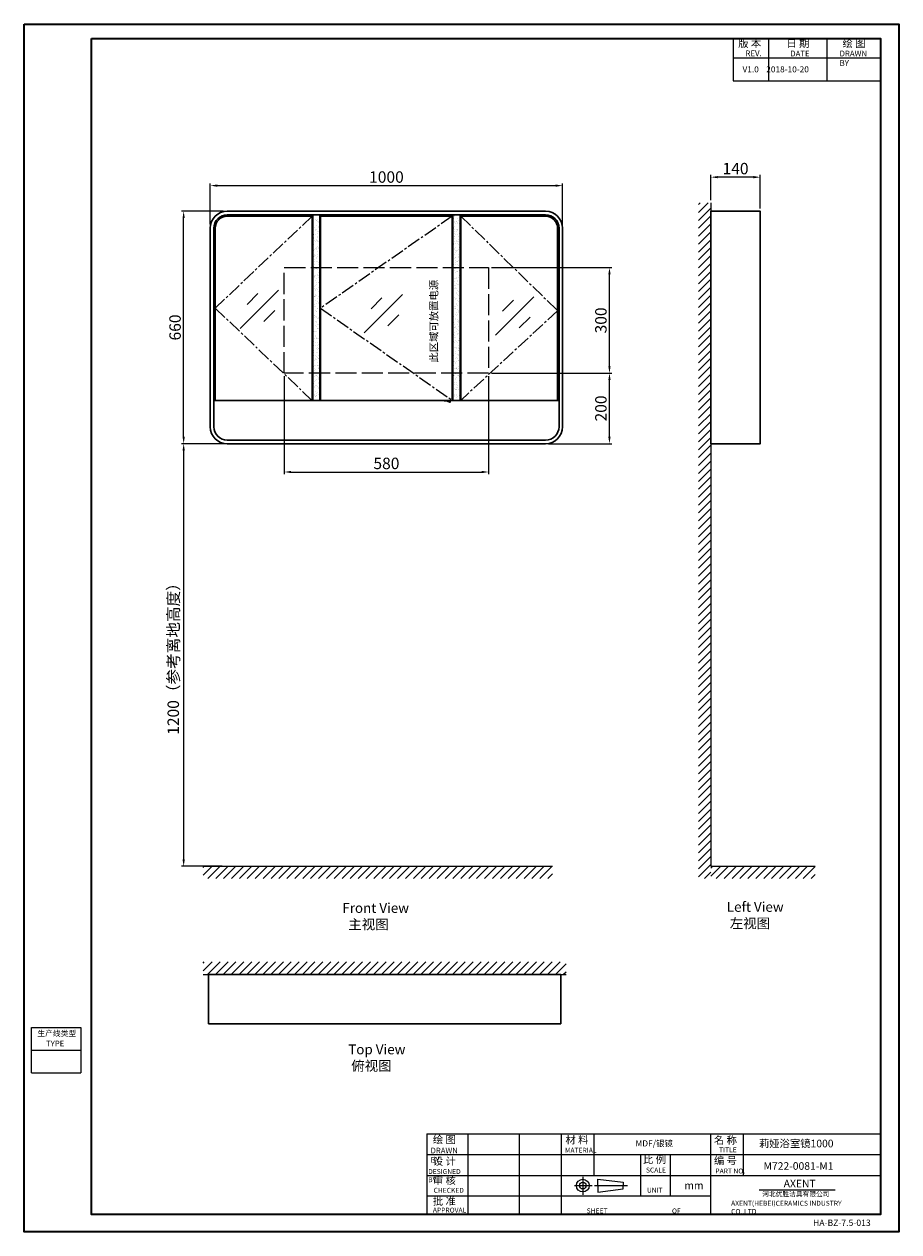
# Model space of a CAD drawing. Units: millimetres. Extents: x 3290 to 5773, y 784 to 4213.
import ezdxf

# ---------------------------------------------------------------- set-up
doc = ezdxf.new("R2010")
doc.units = ezdxf.units.MM
doc.linetypes.add('ACAD_ISO02W100', pattern=[15, 12, -3])
doc.linetypes.add('CENTER2', pattern=[28.575, 19.05, -3.175, 3.175, -3.175])
doc.layers.add('不打印层', color=30, linetype='Continuous', lineweight=35, plot=False)
for name, color, linetype, lineweight in [('中心线', 10, 'CENTER2', 13), ('剖面线', 2, 'Continuous', 5), ('图框层', 255, 'Continuous', 35), ('尺寸标注层', 80, 'Continuous', 13), ('尺寸线', 3, 'Continuous', 13), ('细实线', 210, 'Continuous', 18), ('轮廓线', 7, 'Continuous', 20), ('轮廓线.', 255, 'Continuous', 30)]:
    doc.layers.add(name, color=color, linetype=linetype, lineweight=lineweight)
doc.layers.add('尺寸标注', color=3, linetype='Continuous')
doc.styles.add('TT宋体', font='txt')
doc.dimstyles.new('ISO-25-13', dxfattribs={"dimscale": 13, "dimtxt": 2.5, "dimasz": 1.5, "dimexe": 0.5, "dimexo": 0.625, "dimgap": 0.3, "dimtad": 1, "dimdec": 0, "dimdsep": 46, "dimtxsty": 'Standard', "dimcen": 2.5, "dimadec": 0, "dimazin": 0, "dimtfac": 1, "dimtdec": 0, "dimtmove": 0, "dimatfit": 3, "dimfxl": 1, "dimarcsym": 0})
pattern_1 = [(37.5, (6743.968, -1285.24), (-0.48001, 14.682397), [0, -11.5824, 0, -12.954, 0, -12.3825]), (7.5, (6743.968, -1285.24), (13.4857, 21.50475), [0, -6.2484, 0, -10.4394, 0, -4.0005]), (327.5, (6734.595, -1285.24), (23.72977, 0.043116), [0, -3.81, 0, -13.716, 0, -17.907]), (317.5, (6734.595, -1285.24), (22.90669, 6.68788), [0, -1.905, 0, -8.9916, 0, -10.287])]

# ---------------------------------------------------------------- blocks, each defined once
blk = doc.blocks.new('*D9')
at = {"layer": 'Defpoints', "color": 0}
for p in [(3742.6, 3682), (3863.3, 3682), (3866.3, 3022)]:
    blk.add_point(p, dxfattribs=at)
at = {"layer": '尺寸线', "color": 0, "lineweight": -2}
for p, q in [((3855.2, 3682), (3736.1, 3682)), ((3742.6, 3041.5), (3742.6, 3662.5)), ((3858.2, 3022), (3736.1, 3022))]:
    blk.add_line(p, q, dxfattribs=at)
at = {"layer": '尺寸线', "color": 0}
for points in [[(3739.4, 3662.5), (3745.9, 3662.5), (3742.6, 3682)], [(3739.4, 3041.5), (3745.9, 3041.5), (3742.6, 3022)]]:
    blk.add_solid(points, dxfattribs=at)
at = {"layer": '尺寸线', "color": 0, "insert": (3722.5, 3352), "char_height": 32.5, "attachment_point": 5, "rotation": 90}
blk.add_mtext('660', dxfattribs=at)
blk = doc.blocks.new('*D10')
at = {"layer": 'Defpoints', "color": 0}
for p in [(3860.1, 3022), (3742.6, 1822), (3860.1, 1822)]:
    blk.add_point(p, dxfattribs=at)
at = {"layer": '尺寸线', "color": 0, "lineweight": -2}
for p, q in [((3851.9, 3022), (3736.1, 3022)), ((3742.6, 3002.5), (3742.6, 1841.5)), ((3851.9, 1822), (3736.1, 1822))]:
    blk.add_line(p, q, dxfattribs=at)
at = {"layer": '尺寸线', "color": 0}
for points in [[(3739.4, 3002.5), (3745.9, 3002.5), (3742.6, 3022)], [(3739.4, 1841.5), (3745.9, 1841.5), (3742.6, 1822)]]:
    blk.add_solid(points, dxfattribs=at)
at = {"layer": '尺寸线', "color": 0, "insert": (3717.3, 2422), "char_height": 32.5, "attachment_point": 5, "rotation": 90}
blk.add_mtext('1200（参考离地高度）', dxfattribs=at)
blk = doc.blocks.new('*D11')
at = {"layer": 'Defpoints', "color": 0}
for p in [(5239.5, 3778.7), (5239.5, 3705.7), (5379.5, 3682)]:
    blk.add_point(p, dxfattribs=at)
at = {"layer": '尺寸线', "color": 0, "lineweight": -2}
for p, q in [((5239.5, 3713.8), (5239.5, 3785.2)), ((5360, 3778.7), (5259, 3778.7)), ((5379.5, 3690.2), (5379.5, 3785.2))]:
    blk.add_line(p, q, dxfattribs=at)
at = {"layer": '尺寸线', "color": 0}
for points in [[(5259, 3782), (5259, 3775.5), (5239.5, 3778.7)], [(5360, 3782), (5360, 3775.5), (5379.5, 3778.7)]]:
    blk.add_solid(points, dxfattribs=at)
at = {"layer": '尺寸线', "color": 0, "insert": (5309.5, 3798.9), "char_height": 32.5, "attachment_point": 5}
blk.add_mtext('140', dxfattribs=at)
blk = doc.blocks.new('*D12')
at = {"layer": 'Defpoints', "color": 0}
for p in [(4818.3, 3754.7), (3818.3, 3637), (4818.3, 3637)]:
    blk.add_point(p, dxfattribs=at)
at = {"layer": '尺寸线', "color": 0, "lineweight": -2}
for p, q in [((3818.3, 3645.2), (3818.3, 3761.2)), ((3837.8, 3754.7), (4798.8, 3754.7)), ((4818.3, 3645.2), (4818.3, 3761.2))]:
    blk.add_line(p, q, dxfattribs=at)
at = {"layer": '尺寸线', "color": 0}
for points in [[(3837.8, 3758), (3837.8, 3751.5), (3818.3, 3754.7)], [(4798.8, 3758), (4798.8, 3751.5), (4818.3, 3754.7)]]:
    blk.add_solid(points, dxfattribs=at)
at = {"layer": '尺寸线', "color": 0, "insert": (4318.3, 3774.9), "char_height": 32.5, "attachment_point": 5}
blk.add_mtext('1000', dxfattribs=at)
blk = doc.blocks.new('*D13')
at = {"layer": 'Defpoints', "color": 0}
for p in [(4608.3, 3222), (4951.5, 3222), (4770.3, 3022)]:
    blk.add_point(p, dxfattribs=at)
at = {"layer": '尺寸线', "color": 0, "lineweight": -2}
for p, q in [((4616.4, 3222), (4958, 3222)), ((4951.5, 3041.5), (4951.5, 3202.5)), ((4778.4, 3022), (4958, 3022))]:
    blk.add_line(p, q, dxfattribs=at)
at = {"layer": '尺寸线', "color": 0}
for points in [[(4948.3, 3202.5), (4954.8, 3202.5), (4951.5, 3222)], [(4948.3, 3041.5), (4954.8, 3041.5), (4951.5, 3022)]]:
    blk.add_solid(points, dxfattribs=at)
at = {"layer": '尺寸线', "color": 0, "insert": (4931.4, 3122), "char_height": 32.5, "attachment_point": 5, "rotation": 90}
blk.add_mtext('200', dxfattribs=at)
blk = doc.blocks.new('*D14')
at = {"layer": 'Defpoints', "color": 0}
for p in [(4608.3, 3522), (4951.5, 3522), (4608.3, 3222)]:
    blk.add_point(p, dxfattribs=at)
at = {"layer": '尺寸线', "color": 0, "lineweight": -2}
for p, q in [((4616.4, 3522), (4958, 3522)), ((4951.5, 3241.5), (4951.5, 3502.5)), ((4616.4, 3222), (4958, 3222))]:
    blk.add_line(p, q, dxfattribs=at)
at = {"layer": '尺寸线', "color": 0}
for points in [[(4948.3, 3502.5), (4954.8, 3502.5), (4951.5, 3522)], [(4948.3, 3241.5), (4954.8, 3241.5), (4951.5, 3222)]]:
    blk.add_solid(points, dxfattribs=at)
at = {"layer": '尺寸线', "color": 0, "insert": (4931.4, 3372), "char_height": 32.5, "attachment_point": 5, "rotation": 90}
blk.add_mtext('300', dxfattribs=at)
blk = doc.blocks.new('*D15')
at = {"layer": 'Defpoints', "color": 0}
for p in [(4028.3, 3222), (4608.3, 3222), (4608.3, 2941.6)]:
    blk.add_point(p, dxfattribs=at)
at = {"layer": '尺寸线', "color": 0, "lineweight": -2}
for p, q in [((4028.3, 3213.9), (4028.3, 2935.1)), ((4608.3, 3213.9), (4608.3, 2935.1)), ((4047.8, 2941.6), (4588.8, 2941.6))]:
    blk.add_line(p, q, dxfattribs=at)
at = {"layer": '尺寸线', "color": 0}
for points in [[(4047.8, 2944.9), (4047.8, 2938.4), (4028.3, 2941.6)], [(4588.8, 2944.9), (4588.8, 2938.4), (4608.3, 2941.6)]]:
    blk.add_solid(points, dxfattribs=at)
at = {"layer": '尺寸线', "color": 0, "insert": (4318.3, 2961.8), "char_height": 32.5, "attachment_point": 5}
blk.add_mtext('580', dxfattribs=at)

msp = doc.modelspace()

# ---------------------------------------------------------------- hatches: boundary and pattern name
h = msp.add_hatch()
h.set_pattern_fill('ANSI31', color=150, scale=5, style=0)
h.set_pattern_definition([(45, (-4765270.021, -2037696.293), (-11.22532015, 11.22532015), [])])
h.paths.add_polyline_path([(5239.5, 3705.7), (5204.5, 3705.7), (5204.5, 1787), (5239.5, 1787)])
h = msp.add_hatch()
h.set_pattern_fill('ANSI31', color=150, scale=5, style=0)
h.set_pattern_definition([(45, (-4768506.484, -2037367.207), (-11.22532015, 11.22532015), [])])
h.paths.add_polyline_path([(4790.1, 1822), (3798.1, 1822), (3798.1, 1787), (4790.1, 1787)])
h = msp.add_hatch()
h.set_pattern_fill('ANSI31', color=150, scale=5, style=0)
h.set_pattern_definition([(45, (-4760278.594, -2042167.456), (-11.22532015, 11.22532015), [])])
h.paths.add_polyline_path([(5536, 1822), (5239.5, 1822), (5239.5, 1787), (5536, 1787)])
h = msp.add_hatch()
h.set_pattern_fill('ANSI31', color=150, scale=5, style=0)
h.set_pattern_definition([(45, (-4768506.484, -2037638.588), (-11.22532015, 11.22532015), [])])
h.paths.add_polyline_path([(4828.5, 1550.6), (3798.1, 1550.6), (3798.1, 1515.6), (4828.5, 1515.6)])
at = {"layer": '剖面线'}
h = msp.add_hatch(dxfattribs=at)
h.set_pattern_fill('AR-SAND', color=256, scale=0.3, style=0)
h.set_pattern_definition(pattern_1)
h.paths.add_polyline_path([(4129.3, 3673), (4109.3, 3673), (4109.3, 3145), (4129.3, 3145)])
h = msp.add_hatch(dxfattribs=at)
h.set_pattern_fill('AR-SAND', color=256, scale=0.3, style=0)
h.set_pattern_definition(pattern_1)
h.paths.add_polyline_path([(4527.3, 3672), (4507.3, 3672), (4507.3, 3145), (4527.3, 3145)])

# ---------------------------------------------------------------- linework, layer by layer
at = {"color": 5}
for p, q in [((5239.5, 3705.7), (5239.5, 1822)), ((3798.1, 1822), (4790.1, 1822)), ((5239.5, 1822), (5536, 1822)), ((3798.1, 1515.1), (4828.5, 1515.1))]:
    msp.add_line(p, q, dxfattribs=at)
at = {"color": 7, "linetype": 'Continuous', "lineweight": 15}
for p, q in [((4109.3, 3163), (4107.3, 3163)), ((4131.3, 3163), (4129.3, 3163)), ((4505.3, 3163), (4507.3, 3163)), ((4529.3, 3163), (4527.3, 3163)), ((4106.8, 3145), (4109.3, 3145)), ((4109.3, 3145), (4129.3, 3145)), ((4129.3, 3145), (4131.3, 3145)), ((4480.3, 3145), (4480.3, 3143.5)), ((4480.3, 3143.5), (4480.3, 3143.5)), ((4502.3, 3143.5), (4480.3, 3143.5)), ((4482.3, 3143.5), (4482.3, 3143)), ((4482.3, 3143), (4482.3, 3143)), ((4500.3, 3143), (4482.3, 3143)), ((4500.3, 3143), (4491.8, 3143)), ((4498.3, 3145), (4500.3, 3145)), ((4500.3, 3143), (4500.3, 3143.5)), ((4502.3, 3143.5), (4502.3, 3145)), ((4507.3, 3145), (4527.3, 3145)), ((4527.3, 3145), (4529.8, 3145))]:
    msp.add_line(p, q, dxfattribs=at)
at = {"color": 7, "linetype": 'ACAD_ISO02W100', "lineweight": 15, "ltscale": 5}
msp.add_lwpolyline([(4028.3, 3522), (4608.3, 3522), (4608.3, 3222), (4028.3, 3222)], close=True, dxfattribs=at)
at = {"color": 7, "linetype": 'Continuous', "lineweight": 15, "flags": 128}
msp.add_lwpolyline([(4490.8, 3143), (4492.5, 3142.2), (4494.2, 3141.5), (4495.7, 3140.8), (4497, 3140.2), (4498.1, 3139.7), (4498.9, 3139.4), (4499.3, 3139.2), (4499.4, 3139.2), (4499.2, 3139.4), (4498.6, 3139.7), (4497.7, 3140.2), (4496.5, 3140.8), (4495.1, 3141.5), (4493.5, 3142.2), (4491.8, 3143)], dxfattribs=at)
at = {"color": 7, "linetype": 'Continuous', "lineweight": 15}
msp.add_arc((4491.3, 3143), 9, 335.0328, 0, dxfattribs=at)
at = {"layer": '不打印层', "color": 2}
msp.add_lwpolyline([(3289.8, 4213.2), (5773.1, 4213.2), (5773.1, 784.2), (3289.8, 784.2)], close=True, dxfattribs=at)
at = {"layer": '中心线', "color": 5, "ltscale": 2}
for p, q in [((4107.3, 3668), (3832.3, 3407)), ((4505.3, 3668), (4131.3, 3406.5)), ((4529.3, 3668), (4804.3, 3399.5)), ((3832.3, 3407), (4106.8, 3145)), ((4131.3, 3406.5), (4505.3, 3145)), ((4804.3, 3399.5), (4529.3, 3145))]:
    msp.add_line(p, q, dxfattribs=at)
at = {"layer": '图框层'}
msp.add_lwpolyline([(3481.3, 4172.1), (5721.3, 4172.1), (5721.3, 833.1), (3481.3, 833.1)], close=True, dxfattribs=at)
at = {"layer": '尺寸标注层'}
for p, q in [((5402.6, 4172.1), (5402.6, 4052.4)), ((5568.9, 4172.1), (5568.9, 4052.4)), ((5303.2, 4117.6), (5721.3, 4117.6)), ((4549.3, 1061.7), (4549.3, 832.6)), ((4695.6, 1061.7), (4695.6, 832.9)), ((4814.6, 1062.5), (4814.6, 833.1)), ((4906.9, 1062.5), (4906.9, 944.5)), ((5238.4, 1062.5), (5238.4, 833.1)), ((5331.5, 1062.5), (5331.5, 944.5)), ((4432.9, 1003.6), (5721.3, 1003.7)), ((5039.7, 1003.7), (5039.7, 886.4)), ((5123.4, 1003.7), (5123.4, 886.4)), ((4432.9, 944.5), (5721.3, 944.5)), ((4432.9, 886.4), (5238.4, 886.4))]:
    msp.add_line(p, q, dxfattribs=at)
at = {"layer": '细实线'}
for p, q in [((4011.9, 3458), (3903.2, 3349.3)), ((3953.5, 3448), (3922.5, 3417.1)), ((4364.1, 3445.7), (4255.3, 3336.9)), ((4305.7, 3435.7), (4274.7, 3404.7)), ((4737.2, 3439.4), (4628.4, 3330.6)), ((4678.8, 3429.4), (4647.8, 3398.4)), ((4001.4, 3400.2), (3970.4, 3369.2)), ((4353.5, 3387.8), (4322.6, 3356.8)), ((4726.6, 3381.5), (4695.6, 3350.5)), ((4875.9, 940.2), (4875.9, 889.6)), ((4918.2, 915.5), (4918.2, 933.8)), ((4918.2, 933.8), (4990.1, 925.2)), ((4852.1, 915.5), (4902.1, 915.5)), ((4909.4, 915.5), (5002.6, 915.5)), ((4918.2, 915.5), (4918.2, 897.3)), ((4918.2, 897.3), (4990.1, 905.9)), ((4990.1, 925.2), (4990.1, 915.5)), ((4990.1, 905.9), (4990.1, 915.5))]:
    msp.add_line(p, q, dxfattribs=at)
for radius in [18.1, 9.63]:
    msp.add_circle((4875.9, 915.5), radius, dxfattribs=at)
at = {"layer": '轮廓线'}
for p, q in [((5303.2, 4172.1), (5303.2, 4052.4)), ((5303.2, 4052.4), (5721.3, 4052.4)), ((3310.4, 1364.5), (3450.3, 1364.5)), ((3310.4, 1235.3), (3310.4, 1364.5)), ((3450.3, 1364.5), (3450.3, 1235.3)), ((3310.4, 1299.9), (3450.3, 1299.9)), ((3310.4, 1235.3), (3450.3, 1235.3)), ((4432.9, 1062.5), (5721.3, 1062.6)), ((4432.9, 1062.5), (4432.9, 832.9)), ((5377, 903.3), (5592, 903.3))]:
    msp.add_line(p, q, dxfattribs=at)
msp.add_lwpolyline([(5721.3, 1178.9), (5721.3, 833.1)], dxfattribs=at)
at = {"layer": '轮廓线.'}
for p, q in [((4770.3, 3682), (3866.3, 3682)), ((4507.3, 3672), (3866.3, 3672)), ((4129.3, 3672), (4109.3, 3672)), ((4109.3, 3672), (4109.3, 3145)), ((4129.3, 3145), (4129.3, 3672)), ((4527.3, 3672), (4507.3, 3672)), ((4507.3, 3672), (4507.3, 3145)), ((4527.3, 3145), (4527.3, 3672)), ((4770.3, 3672), (4527.3, 3672)), ((4109.3, 3668), (3866.3, 3668)), ((4107.3, 3145), (4107.3, 3668)), ((4107.3, 3662), (4109.3, 3662)), ((4507.3, 3668), (4129.3, 3668)), ((4129.3, 3662), (4131.3, 3662)), ((4131.3, 3668), (4131.3, 3145)), ((4505.3, 3145), (4505.3, 3668)), ((4507.3, 3662), (4505.3, 3662)), ((4770.3, 3668), (4527.3, 3668)), ((4529.3, 3145), (4529.3, 3668)), ((3818.3, 3634), (3818.3, 3070)), ((3828.3, 3634), (3828.3, 3070)), ((3832.3, 3634), (3832.3, 3145)), ((4804.3, 3145), (4804.3, 3634)), ((4808.3, 3070), (4808.3, 3634)), ((4818.3, 3070), (4818.3, 3634)), ((3828.3, 3145), (3830.8, 3145)), ((3830.8, 3145), (4106.8, 3145)), ((3838.3, 3145), (3838.3, 3144.5)), ((3838.3, 3144.5), (4480.3, 3144.5)), ((4131.3, 3145), (4505.3, 3145)), ((4502.3, 3144.5), (4798.3, 3144.5)), ((4805.8, 3145), (4529.8, 3145)), ((4798.3, 3145), (4798.3, 3144.5)), ((4805.8, 3145), (4808.3, 3145)), ((3866.3, 3032), (4770.3, 3032)), ((3866.3, 3022), (4770.3, 3022))]:
    msp.add_line(p, q, dxfattribs=at)
for points in [[(5239.5, 3682), (5379.5, 3682), (5379.5, 3022), (5239.5, 3022)], [(3813.3, 1515.1), (4813.3, 1515.1), (4813.3, 1375.1), (3813.3, 1375.1)]]:
    msp.add_lwpolyline(points, close=True, dxfattribs=at)
for centre, radius, start, end in [((3866.3, 3634), 48, 90, 180), ((3866.3, 3634), 38, 90, 180), ((4770.3, 3634), 48, 0, 90), ((4770.3, 3634), 38, 0, 90), ((3866.3, 3634), 34, 90, 180), ((4770.3, 3634), 34, 0, 90), ((3866.3, 3070), 48, 180, 270), ((3866.3, 3070), 38, 180, 270), ((4770.3, 3070), 48, 270, 0), ((4770.3, 3070), 38, 270, 0)]:
    msp.add_arc(centre, radius, start, end, dxfattribs=at)

# ---------------------------------------------------------------- texts
at = {"layer": '尺寸标注', "color": 0, "linetype": 'Continuous', "lineweight": -3, "insert": (5329.3, 4093.6), "char_height": 17.28, "attachment_point": 1, "style": 'TT宋体'}
msp.add_mtext_dynamic_manual_height_columns('{\\C6;V1.0    2018-10-20     }', width=486.293, gutter_width=12.5, heights=[13.2], dxfattribs=at)
at = {"layer": '细实线'}
msp.add_text('此区域可放置电源', height=21.52, rotation=90, dxfattribs=at).set_placement((4463.7, 3252.3))
for s, insert, char_height, width, attachment_point in [('{\\fSimSun|b0|i0|c134|p2;版 本}', (5317.1, 4169.5), 21.521, 111.092, 1), ('{\\fSimSun|b0|i0|c134|p2;日 期}', (5453.9, 4169.5), 21.521, 97.796, 1), ('{\\fSimSun|b0|i0|c134|p2;绘 图}', (5613.3, 4169.5), 21.521, 72.528, 1), ('{\\fSimSun|b0|i0|c134|p2;REV.}', (5337.9, 4138.4), 16.141, 48.401, 1), ('{\\fSimSun|b0|i0|c134|p2;DATE}', (5465, 4137.9), 16.141, 48.401, 1), ('{\\fSimSun|b0|i0|c134|p2;DRAWN BY}', (5605, 4137.9), 16.141, 97.502, 1), ('{\\fNSimSun|b0|i0|c134|p49;生产线类型}', (3327.4, 1355.9), 16.141, 190.28, 1), ('{\\fSimSun|b0|i0|c134|p2;TYPE}', (3351.9, 1326.9), 16.141, 58.767, 1), ('{\\fSimSun|b0|i0|c134|p2;绘 图}', (4450.2, 1057.2), 21.459, 144.805, 1), ('{\\fSimSun|b0|i0|c134|p2;材 料}', (4826.5, 1056.4), 21.521, 79.477, 1), ('MDF/银镜', (5025.4, 1033), 17.5, 126.4, 4), ('{\\fSimSun|b0|i0|c134|p2;名 称}', (5248.2, 1055.3), 21.521, 118.53, 1), ('莉娅浴室镜1000', (5375.7, 1032.2), 21.52, 369.299, 4), ('{\\fSimSun|b0|i0|c134|p2;DRAWN BY}', (4443.5, 1023.1), 16.094, 97.223, 1), ('{\\fSimSun|b0|i0|c134|p2;设 计}', (4450.2, 995.6), 21.459, 100.505, 1), ('{\\fSimSun|b0|i0|c134|p2;MATERIAL}', (4825.3, 1022.9), 13.988, 97.502, 1), ('{\\fSimSun|b0|i0|c134|p2;比 例}', (5046.7, 1000.6), 21.521, 96, 1), ('{\\fSimSun|b0|i0|c134|p2;编 号}', (5248.2, 997.5), 21.521, 97.942, 1), ('{\\fSimSun|b0|i0|c134|p2;TITLE}', (5262.8, 1024.1), 13.988, 97.502, 1), ('{\\fSimSun|b0|i0|c134|p2;DESIGNED BY}', (4436.8, 962.4), 13.949, 113.458, 1), ('{\\fSimSun|b0|i0|c134|p2;SCALE}', (5055.1, 966.6), 13.988, 97.502, 1), ('{\\fSimSun|b0|i0|c134|p2;PART NO.}', (5252.1, 963.9), 13.988, 97.502, 1), ('{\\C6;M722-0081-M1}', (5389.1, 971.2), 21.521, 389.805, 4), ('{\\fSimSun|b0|i0|c134|p2;审 核}', (4450.2, 940.9), 21.459, 106.521, 1), ('{\\fSimSun|b0|i0|c134|p2;CHECKED}', (4452.3, 909.1), 13.949, 97.223, 1), ('{\\fSimSun|b0|i0|c134|p2;UNIT}', (5057.9, 909.4), 13.988, 97.502, 1), ('{\\fSimSun|b0|i0|c134|p2;mm}', (5164.1, 926.8), 21.521, 72.528, 1), ('{\\fSimSun|b0|i0|c134|p2;批 准}', (4450.2, 882.4), 21.459, 88.048, 1), ('{\\fSimSun|b0|i0|c134|p2;APPROVAL}', (4450.1, 852.8), 13.949, 97.223, 1), ('{\\fSimSun|b0|i0|c134|p2;SHEET}', (4886.8, 850.8), 13.988, 65.499, 1), ('{\\fSimSun|b0|i0|c134|p2;OF}', (5129, 850.5), 13.988, 49.852, 1), ('HA-BZ-7.5-013', (5529.5, 818.9), 17.934, 66.231, 1)]:
    msp.add_mtext(s, dxfattribs=dict(at, insert=insert, char_height=char_height, width=width, attachment_point=attachment_point))
at = {"layer": '轮廓线', "attachment_point": 1}
for s, insert, char_height, width in [('{\\fSimSun|b0|i0|c134|p2;Front View\\P  主视图}', (4193, 1717.8), 27.977, 212.764), ('{\\fSimSun|b0|i0|c134|p2;Left View\\P 左视图}', (5284.6, 1720.8), 27.977, 193.349), ('{\\fSimSun|b0|i0|c134|p2;Top View\\P 俯视图}', (4209.9, 1316.2), 27.977, 175.32), ('{\\fSimSun|b0|i0|c134|p2;AXENT}', (5446.2, 932), 21.521, 183.462), ('{\\fSimSun|b0|i0|c134|p2;河北优胜洁具有限公司}', (5385.3, 898.5), 13.988, 205.156), ('{\\fSimSun|b0|i0|c134|p2;AXENT(HEBEI)CERAMICS INDUSTRY CO.,LTD}', (5296.9, 872.3), 13.988, 376.874)]:
    msp.add_mtext(s, dxfattribs=dict(at, insert=insert, char_height=char_height, width=width))

# ---------------------------------------------------------------- dimensions: what is measured, and where the dimension line sits
at = {"layer": '尺寸线'}
for base, p1, p2, picture, middle in [((5239.5, 3778.7), (5379.5, 3682), (5239.5, 3705.7), '*D11', (5309.5, 3798.9)), ((4818.3, 3754.7), (3818.3, 3637), (4818.3, 3637), '*D12', (4318.3, 3774.9)), ((4608.3, 2941.6), (4028.3, 3222), (4608.3, 3222), '*D15', (4318.3, 2961.8))]:
    dim = msp.add_linear_dim(base=base, p1=p1, p2=p2, dimstyle='ISO-25-13', dxfattribs=at)
    dim.commit()
    dim.dimension.update_dxf_attribs({"geometry": picture, "text_midpoint": middle})
for base, p1, p2, picture, middle in [((3742.6, 3682), (3866.3, 3022), (3863.3, 3682), '*D9', (3722.5, 3352)), ((4951.5, 3522), (4608.3, 3222), (4608.3, 3522), '*D14', (4931.4, 3372)), ((4951.5, 3222), (4770.3, 3022), (4608.3, 3222), '*D13', (4931.4, 3122))]:
    dim = msp.add_linear_dim(base=base, p1=p1, p2=p2, angle=90, dimstyle='ISO-25-13', dxfattribs=at)
    dim.commit()
    dim.dimension.update_dxf_attribs({"geometry": picture, "text_midpoint": middle})
dim = msp.add_linear_dim(base=(3742.6, 1822), p1=(3860.1, 3022), p2=(3860.1, 1822), angle=90, text='<>（参考离地高度）', dimstyle='ISO-25-13', dxfattribs=at)
dim.commit()
dim.dimension.update_dxf_attribs({"geometry": '*D10', "text_midpoint": (3717.3, 2422)})

doc.saveas('drawing.dxf')
